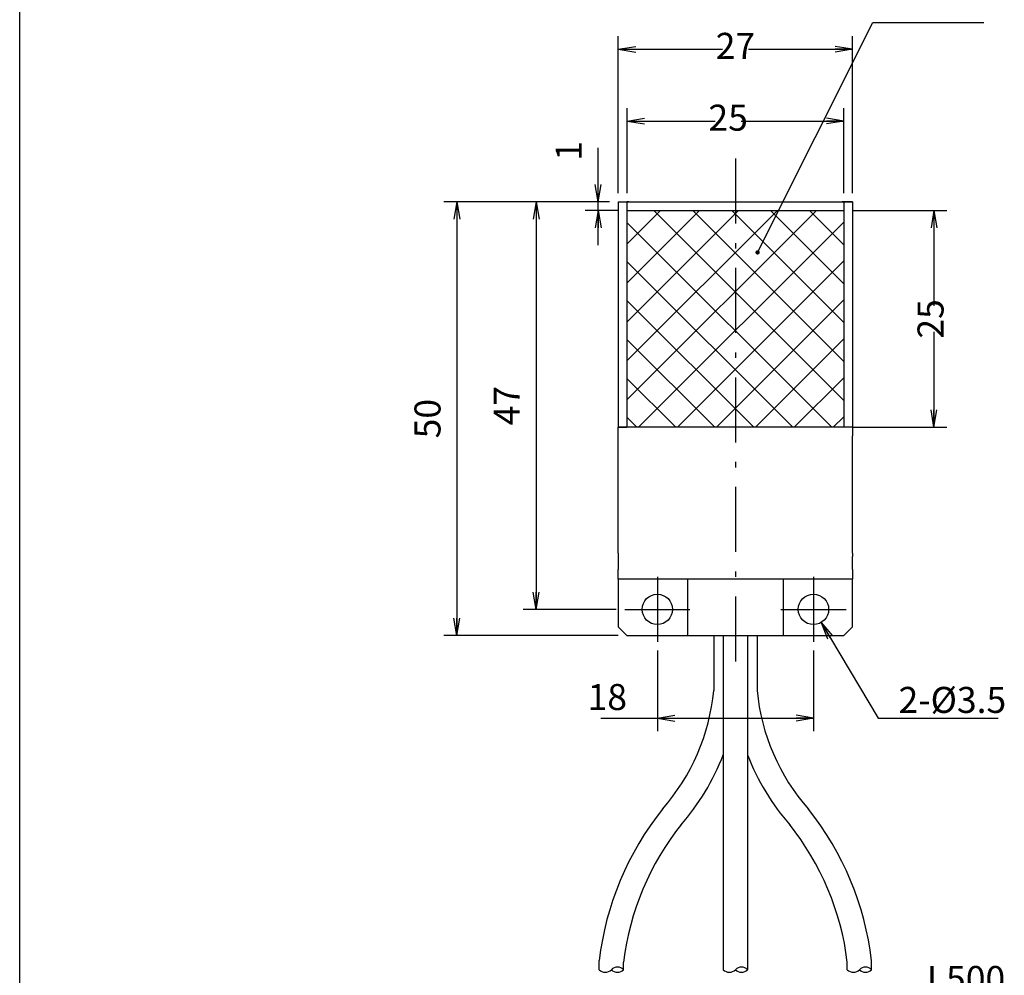
# Model space of a CAD drawing. Extents: x 12 to 198, y 7 to 289.
# Drawn here: x 12 to 126, y 80 to 190 of the extents above; entities that cross this region are included whole.
import ezdxf

# ---------------------------------------------------------------- set-up
doc = ezdxf.new("R2010")
doc.units = 0
doc.header["$LTSCALE"] = 0.25
doc.linetypes.add('DASHDOT', pattern=[50.5, 30, -9, 2.5, -9])
doc.layers.get('0').update_dxf_attribs({"linetype": 'CONTINUOUS'})
for name, color, linetype in [('1', 7, 'CONTINUOUS'), ('10', 2, 'CONTINUOUS'), ('3', 1, 'DASHDOT'), ('5', 1, 'CONTINUOUS'), ('8', 4, 'CONTINUOUS'), ('9', 7, 'CONTINUOUS')]:
    doc.layers.add(name, color=color, linetype=linetype)
doc.styles.get("Standard").update_dxf_attribs({"font": 'txt', "bigfont": 'bigfont'})
doc.styles.add('ＭＳ_ゴシック', font='txt')
doc.dimstyles.get("Standard").update_dxf_attribs({"dimtxt": 0.18, "dimasz": 0.18, "dimexe": 0.18, "dimexo": 0.0625, "dimgap": 0.09, "dimtad": 0, "dimtih": 1, "dimtoh": 1, "dimdec": 4, "dimzin": 0, "dimtxsty": 'STANDARD', "dimcen": 0.09, "dimazin": 3, "dimtfac": 1, "dimtdec": 4, "dimtofl": 0, "dimtmove": 0, "dimatfit": 3, "dimtolj": 1, "dimtzin": 0})

# ---------------------------------------------------------------- blocks, each defined once
blk = doc.blocks.new('*G16')
at = {"layer": '1', "color": 7, "linetype": 'CONTINUOUS'}
blk.add_line((12.5, 12.84), (12.5, 288.84), dxfattribs=at)
blk = doc.blocks.new('_OPEN')
at = {"color": 0}
for q in [(-1, 0.167), (-1, -0.167), (-1, 0)]:
    blk.add_line((0, 0), q, dxfattribs=at)
blk = doc.blocks.new('_DOT')
at = {"color": 0}
blk.add_line((-0.5, 0), (-1, 0), dxfattribs=at)
at = {"color": 0, "const_width": 0.5}
blk.add_lwpolyline([(-0.25, 0, 1), (0.25, 0, 1)], format="xyb", close=True, dxfattribs=at)
blk = doc.blocks.new('DIM1')
at = {"layer": '8', "color": 4, "linetype": 'CONTINUOUS'}
for p, q in [((82.51, 169.85), (82.51, 179.67)), ((107.51, 169.85), (107.51, 179.67)), ((82.51, 178.17), (92.67, 178.17)), ((95.67, 178.17), (107.51, 178.17))]:
    blk.add_line(p, q, dxfattribs=at)
at = {"layer": '8', "color": 4, "linetype": 'CONTINUOUS', "xscale": 2, "yscale": 2, "zscale": 2}
for p, rotation in [((82.51, 178.17), 179.9999999999998), ((107.51, 178.17), 359.9999999999997)]:
    blk.add_blockref('_OPEN', p, dxfattribs=dict(at, rotation=rotation))
at = {"layer": '8', "color": 4, "linetype": 'CONTINUOUS', "insert": (94.17, 178.17), "char_height": 3, "width": 24.2857, "attachment_point": 5, "style": 'ＭＳ_ゴシック'}
blk.add_mtext('25', dxfattribs=at)
blk = doc.blocks.new('DIM2')
at = {"layer": '8', "color": 4, "linetype": 'CONTINUOUS'}
for p, q in [((81.51, 169.85), (81.51, 187.95)), ((108.51, 169.85), (108.51, 187.95)), ((81.51, 186.45), (93.51, 186.45)), ((96.51, 186.45), (108.51, 186.45))]:
    blk.add_line(p, q, dxfattribs=at)
at = {"layer": '8', "color": 4, "linetype": 'CONTINUOUS', "xscale": 2, "yscale": 2, "zscale": 2}
for p, rotation in [((81.51, 186.45), 179.9999999999998), ((108.51, 186.45), 359.9999999999997)]:
    blk.add_blockref('_OPEN', p, dxfattribs=dict(at, rotation=rotation))
at = {"layer": '8', "color": 4, "linetype": 'CONTINUOUS', "insert": (95.01, 186.45), "char_height": 3, "width": 24.2857, "attachment_point": 5, "style": 'ＭＳ_ゴシック'}
blk.add_mtext('27', dxfattribs=at)
blk = doc.blocks.new('DIM4')
at = {"layer": '8', "color": 4, "linetype": 'CONTINUOUS'}
for p, q in [((79.18, 163.85), (79.18, 175.1)), ((80.51, 168.85), (77.68, 168.85)), ((81.51, 167.85), (77.68, 167.85))]:
    blk.add_line(p, q, dxfattribs=at)
at = {"layer": '8', "color": 4, "linetype": 'CONTINUOUS', "xscale": 2, "yscale": 2, "zscale": 2}
for p, rotation in [((79.18, 168.85), 269.9999999999998), ((79.18, 167.85), 89.99999999999959)]:
    blk.add_blockref('_OPEN', p, dxfattribs=dict(at, rotation=rotation))
at = {"layer": '8', "color": 4, "linetype": 'CONTINUOUS', "insert": (76.18, 173.6), "char_height": 3, "width": 3.5714, "attachment_point": 4, "rotation": 90, "style": 'ＭＳ_ゴシック'}
blk.add_mtext('1', dxfattribs=at)
blk = doc.blocks.new('DIM5')
at = {"layer": '8', "color": 4, "linetype": 'CONTINUOUS'}
for p, q in [((108.51, 167.85), (119.39, 167.85)), ((117.89, 167.85), (117.89, 156.85)), ((117.89, 153.85), (117.89, 142.85)), ((108.51, 142.85), (119.39, 142.85))]:
    blk.add_line(p, q, dxfattribs=at)
at = {"layer": '8', "color": 4, "linetype": 'CONTINUOUS', "xscale": 2, "yscale": 2, "zscale": 2}
for p, rotation in [((117.89, 167.85), 89.99999999999991), ((117.89, 142.85), 269.9999999999998)]:
    blk.add_blockref('_OPEN', p, dxfattribs=dict(at, rotation=rotation))
at = {"layer": '8', "color": 4, "linetype": 'CONTINUOUS', "insert": (117.89, 155.35), "char_height": 3, "width": 24.2857, "attachment_point": 5, "rotation": 90, "style": 'ＭＳ_ゴシック'}
blk.add_mtext('25', dxfattribs=at)
blk = doc.blocks.new('DIM6')
at = {"layer": '8', "color": 4, "linetype": 'CONTINUOUS'}
for p, q in [((80.51, 168.85), (70.54, 168.85)), ((72.04, 168.85), (72.04, 121.85)), ((81.26, 121.85), (70.54, 121.85))]:
    blk.add_line(p, q, dxfattribs=at)
at = {"layer": '8', "color": 4, "linetype": 'CONTINUOUS', "xscale": 2, "yscale": 2, "zscale": 2}
for p, rotation in [((72.04, 168.85), 89.99999999999991), ((72.04, 121.85), 269.9999999999998)]:
    blk.add_blockref('_OPEN', p, dxfattribs=dict(at, rotation=rotation))
at = {"layer": '8', "color": 4, "linetype": 'CONTINUOUS', "insert": (69.04, 145.35), "char_height": 3, "width": 24.2857, "attachment_point": 5, "rotation": 90, "style": 'ＭＳ_ゴシック'}
blk.add_mtext('47', dxfattribs=at)
blk = doc.blocks.new('DIM7')
at = {"layer": '8', "color": 4, "linetype": 'CONTINUOUS'}
for p, q in [((80.51, 168.85), (61.4, 168.85)), ((62.9, 168.85), (62.9, 118.85)), ((81.51, 118.85), (61.4, 118.85))]:
    blk.add_line(p, q, dxfattribs=at)
at = {"layer": '8', "color": 4, "linetype": 'CONTINUOUS', "xscale": 2, "yscale": 2, "zscale": 2}
for p, rotation in [((62.9, 168.85), 89.99999999999991), ((62.9, 118.85), 269.9999999999998)]:
    blk.add_blockref('_OPEN', p, dxfattribs=dict(at, rotation=rotation))
at = {"layer": '8', "color": 4, "linetype": 'CONTINUOUS', "insert": (59.9, 143.85), "char_height": 3, "width": 24.2857, "attachment_point": 5, "rotation": 90, "style": 'ＭＳ_ゴシック'}
blk.add_mtext('50', dxfattribs=at)
blk = doc.blocks.new('DIM11')
at = {"layer": '8', "color": 4, "linetype": 'CONTINUOUS'}
for p, q in [((86.01, 117.1), (86.01, 107.81)), ((104.01, 117.1), (104.01, 107.81)), ((79.51, 109.31), (104.01, 109.31))]:
    blk.add_line(p, q, dxfattribs=at)
at = {"layer": '8', "color": 4, "linetype": 'CONTINUOUS', "xscale": 2, "yscale": 2, "zscale": 2}
for p, rotation in [((86.01, 109.31), 179.9999999999998), ((104.01, 109.31), 359.9999999999997)]:
    blk.add_blockref('_OPEN', p, dxfattribs=dict(at, rotation=rotation))
at = {"layer": '8', "color": 4, "linetype": 'CONTINUOUS', "insert": (82.51, 109.31), "char_height": 3, "width": 22.1429, "attachment_point": 9, "style": 'ＭＳ_ゴシック'}
blk.add_mtext('18', dxfattribs=at)

msp = doc.modelspace()

# ---------------------------------------------------------------- hatches: boundary and pattern name
at = {"layer": '10', "linetype": 'CONTINUOUS'}
h = msp.add_hatch(dxfattribs=at)
h.set_pattern_fill('', color=2, style=0, pattern_type=2)
h.set_pattern_definition([(45, (9.6585, -21.128), (-2.245064, 2.245064), []), (135, (9.6585, -21.128), (-2.245064, -2.245064), [])])
h.paths.add_polyline_path([(95.007, 167.853), (82.507, 167.853), (82.507, 142.853), (95.007, 142.853)], flags=0)
h.paths.add_polyline_path([(95.007, 142.853), (107.507, 142.853), (107.507, 167.853), (95.007, 167.853)], flags=0)

# ---------------------------------------------------------------- linework, layer by layer
at = {"layer": '3', "color": 1, "linetype": 'DASHDOT'}
for p, q in [((95.007, 173.853), (95.007, 113.853)), ((86.007, 125.603), (86.007, 118.103)), ((104.007, 125.603), (104.007, 118.103)), ((82.257, 121.853), (89.757, 121.853)), ((100.257, 121.853), (107.757, 121.853))]:
    msp.add_line(p, q, dxfattribs=at)
at = {"layer": '5', "color": 1, "linetype": 'CONTINUOUS'}
for p, q in [((92.507, 118.853), (92.507, 112.501)), ((93.607, 118.853), (93.607, 80.303)), ((96.407, 118.853), (96.407, 80.303)), ((97.507, 118.853), (97.507, 112.501)), ((79.307, 80.303), (79.307, 81.353)), ((82.107, 80.303), (82.107, 81.185)), ((107.907, 80.303), (107.907, 81.185)), ((110.707, 80.303), (110.707, 81.353))]:
    msp.add_line(p, q, dxfattribs=at)
for centre, radius, start, end in [((68.427, 114.79), 24.188, 318.6928, 354.56955), ((121.587, 114.79), 24.188, 185.43045, 221.3072), ((68.427, 114.79), 26.988, 318.6928, 338.90553), ((121.587, 114.79), 26.988, 201.09447, 221.3072), ((113.595, 77.302), 34.527, 141.43952, 173.26118), ((76.419, 77.302), 34.527, 6.73882, 38.56048), ((113.595, 77.302), 31.727, 141.43952, 172.96946), ((76.419, 77.302), 31.727, 7.03025, 38.56048), ((81.407, 79.633), 0.969, 43.74312, 136.25688), ((95.707, 79.633), 0.969, 43.74312, 136.25688), ((110.007, 79.633), 0.969, 43.74312, 136.25688), ((80.007, 80.973), 0.969, 223.7515, 316.2485), ((81.407, 80.973), 0.969, 223.75145, 316.24855), ((94.307, 80.973), 0.969, 223.7515, 316.2485), ((95.707, 80.973), 0.969, 223.75145, 316.24855), ((108.607, 80.973), 0.969, 223.75145, 316.24855), ((110.007, 80.973), 0.969, 223.7515, 316.2485)]:
    msp.add_arc(centre, radius, start, end, dxfattribs=at)
at = {"layer": '8', "color": 4, "linetype": 'CONTINUOUS'}
for points in [[(97.565, 163.024), (110.867, 189.534), (123.658, 189.534)], [(104.882, 120.337), (111.453, 109.312), (125.313, 109.312)]]:
    msp.add_lwpolyline(points, dxfattribs=at)
at = {"layer": '9', "color": 7, "linetype": 'CONTINUOUS'}
for p, q in [((81.507, 168.853), (82.507, 168.853)), ((81.507, 168.853), (81.507, 142.853)), ((81.507, 168.853), (108.507, 168.853)), ((82.507, 168.853), (82.507, 142.853)), ((82.707, 168.853), (82.507, 168.853)), ((107.507, 168.853), (107.307, 168.853)), ((108.507, 168.853), (107.507, 168.853)), ((107.507, 168.853), (107.507, 142.853)), ((108.507, 168.853), (108.507, 142.853)), ((82.507, 167.853), (107.507, 167.853)), ((108.507, 142.853), (81.507, 142.853)), ((81.507, 142.853), (82.507, 142.853)), ((81.507, 141.853), (81.507, 142.853)), ((108.507, 142.853), (107.507, 142.853)), ((108.507, 142.853), (108.507, 141.853)), ((81.507, 128.353), (81.507, 141.853)), ((108.507, 128.353), (108.507, 141.853)), ((81.507, 128.353), (81.507, 127.953)), ((108.507, 128.353), (108.507, 127.953)), ((81.507, 127.953), (81.507, 126.453)), ((108.507, 126.453), (108.507, 127.953)), ((81.507, 125.353), (81.507, 126.453)), ((108.507, 126.453), (108.507, 125.353)), ((108.507, 125.353), (81.507, 125.353)), ((81.507, 125.353), (81.507, 119.853)), ((89.507, 118.853), (89.507, 125.353)), ((100.507, 125.353), (100.507, 118.853)), ((108.507, 119.853), (108.507, 125.353)), ((81.507, 119.853), (82.507, 118.853)), ((107.507, 118.853), (108.507, 119.853)), ((82.507, 118.853), (107.507, 118.853))]:
    msp.add_line(p, q, dxfattribs=at)
for centre in [(86.007, 121.853), (104.007, 121.853)]:
    msp.add_circle(centre, 1.75, dxfattribs=at)

# ---------------------------------------------------------------- block references
msp.add_blockref('*G16', (0, 0))
at = {"layer": '8', "color": 4, "linetype": 'CONTINUOUS'}
for name, p, xscale, yscale, zscale, rotation in [('_DOT', (97.565, 163.024), 0.5, 0.5, 0.5, 243.3536458335284), ('_OPEN', (104.882, 120.337), 2, 2, 2, 120.7936867336057)]:
    msp.add_blockref(name, p, dxfattribs=dict(at, xscale=xscale, yscale=yscale, zscale=zscale, rotation=rotation))

# ---------------------------------------------------------------- texts
at = {"layer": '8', "color": 4, "linetype": 'CONTINUOUS', "char_height": 3}
for s, insert, width, attachment_point in [('{\\fＭＳ ゴシック;\\T1.018962;2-Ø3.5}', (113.813, 109.912), 16.28845, 7), ('{\\fＭＳ ゴシック;\\T1.424789;L500}', (117.07, 80.731), 14.10359, 1)]:
    msp.add_mtext(s, dxfattribs=dict(at, insert=insert, width=width, attachment_point=attachment_point))

# ---------------------------------------------------------------- dimensions: what is measured, and where the dimension line sits
at = {"layer": '8', "color": 4, "linetype": 'CONTINUOUS'}
for base, p1, p2, override, picture, middle in [((108.507, 186.45), (81.507, 168.853), (108.507, 168.853), {"dimscale": 1, "dimtxt": 3, "dimasz": 2, "dimexe": 1.5, "dimexo": 1, "dimgap": 0, "dimtad": 1, "dimtih": 0, "dimtoh": 0, "dimdec": 2, "dimzin": 8, "dimtxsty": 'ＭＳ_ゴシック', "dimblk1": 'OPEN', "dimblk2": 'OPEN', "dimsah": 1, "dimse1": 0, "dimse2": 0, "dimtix": 0, "dimtofl": 1, "dimtmove": 2, "dimatfit": 2, "dimtzin": 8}, 'DIM2', (95.007, 186.45)), ((107.507, 178.166), (82.507, 168.853), (107.507, 168.853), {"dimscale": 1, "dimtxt": 3, "dimasz": 2, "dimexe": 1.5, "dimexo": 1, "dimgap": 0, "dimtad": 1, "dimtih": 0, "dimtoh": 0, "dimdec": 2, "dimzin": 8, "dimtxsty": 'ＭＳ_ゴシック', "dimblk1": 'OPEN', "dimblk2": 'OPEN', "dimsah": 1, "dimse1": 0, "dimse2": 0, "dimtix": 0, "dimtofl": 1, "dimtmove": 2, "dimatfit": 2, "dimtzin": 8}, 'DIM1', (94.17, 178.166)), ((104.007, 109.312), (86.007, 118.103), (104.007, 118.103), {"dimscale": 1, "dimtxt": 3, "dimasz": 2, "dimexe": 1.5, "dimexo": 1, "dimgap": 0, "dimtad": 1, "dimtih": 0, "dimtoh": 0, "dimdec": 2, "dimzin": 8, "dimtxsty": 'ＭＳ_ゴシック', "dimblk1": 'OPEN', "dimblk2": 'OPEN', "dimsah": 1, "dimse1": 0, "dimse2": 0, "dimtix": 0, "dimtofl": 1, "dimtmove": 1, "dimatfit": 2, "dimtzin": 8}, 'DIM11', (81.007, 109.312))]:
    dim = msp.add_linear_dim(base=base, p1=p1, p2=p2, dimstyle='STANDARD', override=override, dxfattribs=at)
    dim.commit()
    dim.dimension.update_dxf_attribs({"geometry": picture, "text_midpoint": middle, "dimtype": 160})
dim = msp.add_linear_dim(base=(79.182, 168.853), p1=(82.507, 167.853), p2=(81.507, 168.853), angle=90, dimstyle='STANDARD', override={"dimscale": 1, "dimtxt": 3, "dimasz": 2, "dimexe": 1.5, "dimexo": 1, "dimgap": 0, "dimtad": 1, "dimtih": 0, "dimtoh": 0, "dimdec": 2, "dimzin": 8, "dimtxsty": 'ＭＳ_ゴシック', "dimblk1": 'OPEN', "dimblk2": 'OPEN', "dimsah": 1, "dimse1": 0, "dimse2": 0, "dimtix": 0, "dimtofl": 1, "dimtmove": 2, "dimatfit": 2, "dimtzin": 8}, dxfattribs=at)
dim.commit()
dim.dimension.update_dxf_attribs({"geometry": 'DIM4', "text_midpoint": (76.182, 174.353), "dimtype": 160})
for base, p1, p2, picture, middle in [((62.9, 118.853), (81.507, 168.853), (82.507, 118.853), 'DIM7', (59.9, 143.853)), ((72.036, 121.853), (81.507, 168.853), (82.257, 121.853), 'DIM6', (69.036, 145.353)), ((117.893, 142.853), (107.507, 167.853), (107.507, 142.853), 'DIM5', (117.893, 155.353))]:
    dim = msp.add_linear_dim(base=base, p1=p1, p2=p2, angle=270, dimstyle='STANDARD', override={"dimscale": 1, "dimtxt": 3, "dimasz": 2, "dimexe": 1.5, "dimexo": 1, "dimgap": 0, "dimtad": 1, "dimtih": 0, "dimtoh": 0, "dimdec": 2, "dimzin": 8, "dimtxsty": 'ＭＳ_ゴシック', "dimblk1": 'OPEN', "dimblk2": 'OPEN', "dimsah": 1, "dimse1": 0, "dimse2": 0, "dimtix": 0, "dimtofl": 1, "dimtmove": 2, "dimatfit": 2, "dimtzin": 8}, dxfattribs=at)
    dim.commit()
    dim.dimension.update_dxf_attribs({"geometry": picture, "text_midpoint": middle, "dimtype": 160, "text_rotation": 90})

doc.saveas('drawing.dxf')
